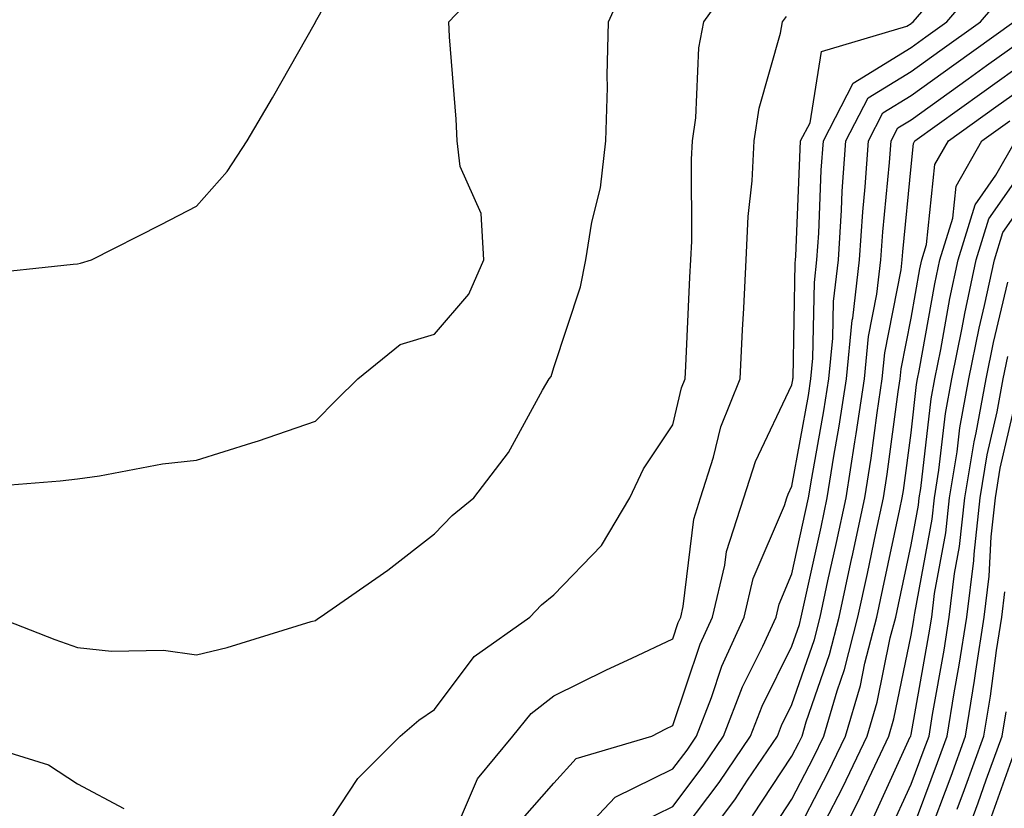
# Model space of a CAD drawing. Units: inches. Extents: x 1005443 to 1008083, y 7242458 to 7245098.
# Drawn here: x 1006373 to 1006456, y 7242726 to 7242792 of the extents above; entities that cross this region are included whole.
import ezdxf

# ---------------------------------------------------------------- set-up
doc = ezdxf.new("R2010")
doc.units = ezdxf.units.IN
doc.header["$MEASUREMENT"] = 0
doc.layers.add('Contour_10057242', color=7, linetype='Continuous', true_color=0x6c1caf)

msp = doc.modelspace()

# ---------------------------------------------------------------- linework, layer by layer
at = {"layer": 'Contour_10057242'}
for points in [[(1006369.29, 7242770.68, 3082), (1006377.698, 7242771.568, 3082), (1006378.05, 7242771.608, 3082), (1006378.323, 7242771.647, 3082), (1006379.241, 7242771.92, 3082), (1006385.081, 7242774.889, 3082), (1006388.05, 7242776.442, 3082), (1006390.628, 7242779.342, 3082), (1006392.298, 7242781.92, 3082), (1006394.437, 7242785.533, 3082), (1006398.04, 7242791.91, 3082), (1006398.05, 7242791.93, 3082), (1006401.653, 7242798.317, 3082)], [(1006368.87, 7242752.74, 3081), (1006376.595, 7242753.375, 3081), (1006378.05, 7242753.541, 3081), (1006379.915, 7242753.785, 3081), (1006385.189, 7242754.781, 3081), (1006388.05, 7242755.104, 3081), (1006392.698, 7242756.568, 3081), (1006393.245, 7242756.725, 3081), (1006398.05, 7242758.375, 3081), (1006399.808, 7242760.162, 3081), (1006401.595, 7242761.92, 3081), (1006405.159, 7242764.811, 3081), (1006408.05, 7242765.68, 3081), (1006410.911, 7242769.059, 3081), (1006412.171, 7242771.92, 3081), (1006411.966, 7242775.836, 3081), (1006410.198, 7242779.772, 3081), (1006409.954, 7242781.92, 3081), (1006409.866, 7242783.736, 3081), (1006409.31, 7242790.66, 3081), (1006409.251, 7242791.92, 3081), (1006413.509, 7242796.461, 3081)], [(1006398.05, 7242722.936, 3079), (1006401.605, 7242728.365, 3079), (1006405.159, 7242731.92, 3079), (1006406.722, 7242733.248, 3079), (1006408.05, 7242734.156, 3079), (1006411.36, 7242738.61, 3079), (1006416.038, 7242741.92, 3079), (1006417.025, 7242742.945, 3079), (1006418.05, 7242743.795, 3079), (1006422.054, 7242747.916, 3079), (1006424.437, 7242751.92, 3079), (1006425.589, 7242754.381, 3079), (1006428.05, 7242758.063, 3079), (1006428.782, 7242761.188, 3079), (1006429.085, 7242761.92, 3079), (1006429.134, 7242763.004, 3079), (1006429.485, 7242770.485, 3079), (1006429.554, 7242771.92, 3079), (1006429.632, 7242773.502, 3079), (1006429.622, 7242780.348, 3079), (1006429.7, 7242781.92, 3079), (1006429.993, 7242783.863, 3079), (1006430.237, 7242789.733, 3079), (1006430.648, 7242791.92, 3079), (1006433.743, 7242796.227, 3079)], [(1006371.331, 7242741.92, 3080), (1006376.165, 7242740.035, 3080), (1006378.05, 7242739.361, 3080), (1006380.911, 7242739.059, 3080), (1006385.276, 7242739.147, 3080), (1006388.05, 7242738.756, 3080), (1006390.618, 7242739.352, 3080), (1006397.669, 7242741.539, 3080), (1006398.05, 7242741.637, 3080), (1006398.206, 7242741.764, 3080), (1006398.431, 7242741.92, 3080), (1006404.105, 7242745.865, 3080), (1006408.05, 7242748.922, 3080), (1006409.515, 7242750.455, 3080), (1006411.331, 7242751.92, 3080), (1006414.241, 7242755.729, 3080), (1006417.112, 7242760.983, 3080), (1006417.669, 7242761.92, 3080), (1006417.835, 7242762.135, 3080), (1006418.05, 7242762.887, 3080), (1006420.296, 7242769.674, 3080), (1006420.755, 7242771.92, 3080), (1006421.234, 7242775.104, 3080), (1006421.985, 7242777.985, 3080), (1006422.435, 7242781.92, 3080), (1006422.552, 7242786.422, 3080), (1006422.542, 7242787.428, 3080), (1006422.659, 7242791.92, 3080), (1006424.319, 7242795.651, 3080)], [(1006418.616, 7242721.92, 3076), (1006423.196, 7242726.774, 3076), (1006428.05, 7242729.156, 3076), (1006429.241, 7242730.729, 3076), (1006430.042, 7242731.92, 3076), (1006431.292, 7242735.162, 3076), (1006432.171, 7242737.799, 3076), (1006434.046, 7242741.92, 3076), (1006434.808, 7242745.162, 3076), (1006437.425, 7242751.295, 3076), (1006437.63, 7242751.92, 3076), (1006437.728, 7242752.242, 3076), (1006438.05, 7242752.916, 3076), (1006439.427, 7242760.543, 3076), (1006439.632, 7242761.92, 3076), (1006439.808, 7242763.678, 3076), (1006439.935, 7242770.035, 3076), (1006440.15, 7242771.92, 3076), (1006440.306, 7242774.176, 3076), (1006440.511, 7242779.459, 3076), (1006440.687, 7242781.92, 3076), (1006443.187, 7242786.783, 3076), (1006448.05, 7242789.762, 3076), (1006449.3, 7242790.67, 3076), (1006451.058, 7242791.92, 3076), (1006454.271, 7242795.699, 3076)], [(1006425.306, 7242724.664, 3075), (1006428.05, 7242726.012, 3075), (1006430.589, 7242729.381, 3075), (1006432.308, 7242731.92, 3075), (1006433.909, 7242736.061, 3075), (1006435.599, 7242739.469, 3075), (1006436.712, 7242741.92, 3075), (1006436.966, 7242743.004, 3075), (1006438.05, 7242745.553, 3075), (1006439.193, 7242750.777, 3075), (1006439.437, 7242751.92, 3075), (1006439.71, 7242753.58, 3075), (1006440.726, 7242759.244, 3075), (1006441.136, 7242761.92, 3075), (1006441.478, 7242765.348, 3075), (1006441.536, 7242768.434, 3075), (1006441.946, 7242771.92, 3075), (1006442.22, 7242776.09, 3075), (1006442.278, 7242777.692, 3075), (1006442.581, 7242781.92, 3075), (1006444.437, 7242785.533, 3075), (1006448.05, 7242787.75, 3075), (1006450.482, 7242789.488, 3075), (1006453.87, 7242791.92, 3075), (1006455.794, 7242794.176, 3075)], [(1006415.237, 7242724.733, 3077), (1006418.05, 7242727.955, 3077), (1006419.935, 7242730.035, 3077), (1006426.292, 7242731.92, 3077), (1006427.454, 7242732.516, 3077), (1006428.05, 7242732.799, 3077), (1006430.345, 7242739.625, 3077), (1006431.38, 7242741.92, 3077), (1006432.415, 7242746.285, 3077), (1006432.552, 7242747.418, 3077), (1006434.007, 7242751.92, 3077), (1006434.984, 7242754.986, 3077), (1006438.05, 7242761.432, 3077), (1006438.128, 7242761.842, 3077), (1006438.138, 7242761.92, 3077), (1006438.148, 7242762.018, 3077), (1006438.333, 7242771.637, 3077), (1006438.362, 7242771.92, 3077), (1006438.382, 7242772.252, 3077), (1006438.743, 7242781.227, 3077), (1006438.782, 7242781.92, 3077), (1006439.573, 7242783.443, 3077), (1006440.54, 7242789.43, 3077), (1006447.698, 7242791.568, 3077), (1006448.05, 7242791.783, 3077), (1006448.128, 7242791.842, 3077), (1006448.235, 7242791.92, 3077), (1006449.329, 7242793.199, 3077)], [(1006409.544, 7242723.414, 3078), (1006411.634, 7242728.336, 3078), (1006414.622, 7242731.92, 3078), (1006416.146, 7242733.824, 3078), (1006418.05, 7242735.289, 3078), (1006422.474, 7242737.496, 3078), (1006424.593, 7242738.463, 3078), (1006428.05, 7242740.094, 3078), (1006428.509, 7242741.461, 3078), (1006428.714, 7242741.92, 3078), (1006428.929, 7242742.799, 3078), (1006429.818, 7242750.152, 3078), (1006430.384, 7242751.92, 3078), (1006431.468, 7242755.338, 3078), (1006432.073, 7242757.897, 3078), (1006433.694, 7242761.92, 3078), (1006433.909, 7242766.061, 3078), (1006434.007, 7242767.877, 3078), (1006434.212, 7242771.92, 3078), (1006434.388, 7242775.582, 3078), (1006434.7, 7242778.57, 3078), (1006434.886, 7242781.92, 3078), (1006435.286, 7242784.684, 3078), (1006437.093, 7242790.963, 3078), (1006437.269, 7242791.92, 3078), (1006437.601, 7242792.369, 3078)], [(1006428.05, 7242722.877, 3074), (1006431.946, 7242728.024, 3074), (1006434.573, 7242731.92, 3074), (1006435.54, 7242734.43, 3074), (1006438.05, 7242739.479, 3074), (1006438.675, 7242741.295, 3074), (1006438.831, 7242741.92, 3074), (1006439.056, 7242742.926, 3074), (1006440.491, 7242749.479, 3074), (1006441.019, 7242751.92, 3074), (1006441.575, 7242755.445, 3074), (1006442.025, 7242757.945, 3074), (1006442.63, 7242761.92, 3074), (1006443.118, 7242766.852, 3074), (1006443.157, 7242767.027, 3074), (1006443.734, 7242771.92, 3074), (1006443.997, 7242775.973, 3074), (1006444.202, 7242778.072, 3074), (1006444.476, 7242781.92, 3074), (1006445.687, 7242784.283, 3074), (1006448.05, 7242785.729, 3074), (1006451.653, 7242788.317, 3074), (1006456.683, 7242791.92, 3074)], [(1006429.788, 7242721.92, 3073), (1006433.314, 7242726.656, 3073), (1006434.329, 7242728.199, 3073), (1006436.839, 7242731.92, 3073), (1006437.171, 7242732.799, 3073), (1006438.05, 7242734.557, 3073), (1006439.935, 7242740.035, 3073), (1006440.423, 7242741.92, 3073), (1006441.077, 7242744.947, 3073), (1006441.79, 7242748.18, 3073), (1006442.591, 7242751.92, 3073), (1006443.343, 7242756.627, 3073), (1006443.431, 7242757.301, 3073), (1006444.134, 7242761.92, 3073), (1006444.485, 7242765.485, 3073), (1006445.189, 7242769.059, 3073), (1006445.521, 7242771.92, 3073), (1006445.677, 7242774.293, 3073), (1006446.243, 7242780.113, 3073), (1006446.37, 7242781.92, 3073), (1006446.937, 7242783.033, 3073), (1006448.05, 7242783.707, 3073), (1006452.835, 7242787.135, 3073), (1006454.378, 7242788.248, 3073), (1006458.05, 7242790.875, 3073)], [(1006434.749, 7242725.221, 3072), (1006438.05, 7242730.24, 3072), (1006438.626, 7242731.344, 3072), (1006438.9, 7242731.92, 3072), (1006439.251, 7242733.121, 3072), (1006441.194, 7242738.776, 3072), (1006442.005, 7242741.92, 3072), (1006443.079, 7242746.891, 3072), (1006443.099, 7242746.969, 3072), (1006444.163, 7242751.92, 3072), (1006444.7, 7242755.27, 3072), (1006445.198, 7242759.068, 3072), (1006445.628, 7242761.92, 3072), (1006445.853, 7242764.117, 3072), (1006447.22, 7242771.09, 3072), (1006447.318, 7242771.92, 3072), (1006447.357, 7242772.613, 3072), (1006448.05, 7242779.762, 3072), (1006448.255, 7242781.715, 3072), (1006448.372, 7242781.92, 3072), (1006454.007, 7242785.963, 3072), (1006458.05, 7242788.863, 3072)], [(1006436.185, 7242723.785, 3071), (1006438.05, 7242726.627, 3071), (1006439.866, 7242730.104, 3071), (1006440.726, 7242731.92, 3071), (1006441.839, 7242735.709, 3071), (1006442.464, 7242737.506, 3071), (1006443.587, 7242741.92, 3071), (1006444.388, 7242745.582, 3071), (1006445.101, 7242748.971, 3071), (1006445.735, 7242751.92, 3071), (1006446.058, 7242753.912, 3071), (1006446.966, 7242760.836, 3071), (1006447.132, 7242761.92, 3071), (1006447.21, 7242762.76, 3071), (1006448.05, 7242767.027, 3071), (1006448.792, 7242771.178, 3071), (1006448.948, 7242771.92, 3071), (1006449.349, 7242773.219, 3071), (1006450.042, 7242779.928, 3071), (1006451.185, 7242781.92, 3071), (1006455.179, 7242784.791, 3071), (1006458.05, 7242786.842, 3071)], [(1006438.05, 7242723.014, 3070), (1006441.097, 7242728.873, 3070), (1006442.542, 7242731.92, 3070), (1006443.802, 7242736.168, 3070), (1006444.183, 7242738.053, 3070), (1006445.169, 7242741.92, 3070), (1006445.687, 7242744.283, 3070), (1006447.112, 7242750.983, 3070), (1006447.318, 7242751.92, 3070), (1006447.415, 7242752.555, 3070), (1006448.05, 7242757.408, 3070), (1006448.519, 7242761.451, 3070), (1006448.607, 7242761.92, 3070), (1006448.743, 7242762.613, 3070), (1006450.042, 7242769.928, 3070), (1006450.472, 7242771.92, 3070), (1006451.556, 7242775.426, 3070), (1006451.839, 7242778.131, 3070), (1006453.997, 7242781.92, 3070), (1006456.36, 7242783.61, 3070)], [(1006440.794, 7242724.664, 3069), (1006442.337, 7242727.633, 3069), (1006444.368, 7242731.92, 3069), (1006445.208, 7242734.762, 3069), (1006446.312, 7242740.182, 3069), (1006446.761, 7242741.92, 3069), (1006446.985, 7242742.985, 3069), (1006448.05, 7242747.975, 3069), (1006448.665, 7242751.305, 3069), (1006448.734, 7242751.92, 3069), (1006448.86, 7242752.731, 3069), (1006449.73, 7242760.24, 3069), (1006450.042, 7242761.92, 3069), (1006450.54, 7242764.41, 3069), (1006451.302, 7242768.668, 3069), (1006451.995, 7242771.92, 3069), (1006453.431, 7242776.539, 3069), (1006455.169, 7242779.039, 3069), (1006456.81, 7242781.92, 3069)], [(1006441.351, 7242721.92, 3068), (1006443.597, 7242726.373, 3068), (1006444.525, 7242728.395, 3068), (1006446.194, 7242731.92, 3068), (1006446.614, 7242733.356, 3068), (1006448.05, 7242740.387, 3068), (1006448.284, 7242741.686, 3068), (1006448.323, 7242741.92, 3068), (1006448.362, 7242742.233, 3068), (1006449.818, 7242750.152, 3068), (1006450.013, 7242751.92, 3068), (1006450.394, 7242754.264, 3068), (1006450.941, 7242759.029, 3068), (1006451.478, 7242761.92, 3068), (1006452.347, 7242766.217, 3068), (1006452.562, 7242767.408, 3068), (1006453.528, 7242771.92, 3068), (1006454.593, 7242775.377, 3068), (1006458.05, 7242780.328, 3068)], [(1006444.896, 7242725.074, 3067), (1006447.991, 7242731.861, 3067), (1006448.021, 7242731.92, 3067), (1006448.03, 7242731.94, 3067), (1006448.05, 7242732.057, 3067), (1006449.554, 7242740.416, 3067), (1006449.788, 7242741.92, 3067), (1006450.032, 7242743.902, 3067), (1006450.97, 7242749, 3067), (1006451.292, 7242751.92, 3067), (1006451.927, 7242755.797, 3067), (1006452.161, 7242757.809, 3067), (1006452.913, 7242761.92, 3067), (1006453.782, 7242766.188, 3067), (1006454.232, 7242768.102, 3067), (1006455.052, 7242771.92, 3067), (1006455.755, 7242774.215, 3067), (1006458.05, 7242777.496, 3067)], [(1006446.185, 7242723.785, 3066), (1006448.05, 7242727.867, 3066), (1006449.153, 7242730.817, 3066), (1006449.564, 7242731.92, 3066), (1006449.847, 7242733.717, 3066), (1006450.833, 7242739.137, 3066), (1006451.263, 7242741.92, 3066), (1006451.712, 7242745.582, 3066), (1006452.132, 7242747.838, 3066), (1006452.571, 7242751.92, 3066), (1006453.343, 7242756.627, 3066), (1006453.519, 7242757.389, 3066), (1006454.349, 7242761.92, 3066), (1006454.974, 7242764.996, 3066), (1006456.175, 7242770.045, 3066)], [(1006448.05, 7242723.756, 3065), (1006450.286, 7242729.684, 3065), (1006451.097, 7242731.92, 3065), (1006451.683, 7242735.553, 3065), (1006452.103, 7242737.867, 3065), (1006452.728, 7242741.92, 3065), (1006453.314, 7242746.656, 3065), (1006453.343, 7242747.213, 3065), (1006453.851, 7242751.92, 3065), (1006454.437, 7242755.533, 3065), (1006455.276, 7242759.147, 3065), (1006455.784, 7242761.92, 3065), (1006456.165, 7242763.805, 3065)], [(1006449.427, 7242723.297, 3064), (1006451.409, 7242728.561, 3064), (1006452.63, 7242731.92, 3064), (1006453.382, 7242736.588, 3064), (1006453.489, 7242737.36, 3064), (1006454.202, 7242741.92, 3064), (1006454.622, 7242745.348, 3064), (1006454.778, 7242748.649, 3064), (1006455.13, 7242751.92, 3064), (1006455.54, 7242754.43, 3064), (1006457.044, 7242760.914, 3064)], [(1006451.917, 7242725.787, 3063), (1006452.542, 7242727.428, 3063), (1006454.163, 7242731.92, 3063), (1006454.71, 7242735.26, 3063), (1006455.228, 7242739.098, 3063), (1006455.667, 7242741.92, 3063), (1006455.931, 7242744.039, 3063)], [(1006452.054, 7242721.92, 3062), (1006453.675, 7242726.295, 3062), (1006454.368, 7242728.238, 3062), (1006455.696, 7242731.92, 3062), (1006456.028, 7242733.942, 3062)], [(1006368.138, 7242731.832, 3079), (1006375.628, 7242729.498, 3079), (1006378.05, 7242727.906, 3079), (1006381.956, 7242725.826, 3079)], [(1006454.818, 7242725.152, 3061), (1006456.771, 7242730.641, 3061)]]:
    msp.add_polyline3d(points, dxfattribs=at)

doc.saveas('drawing.dxf')
